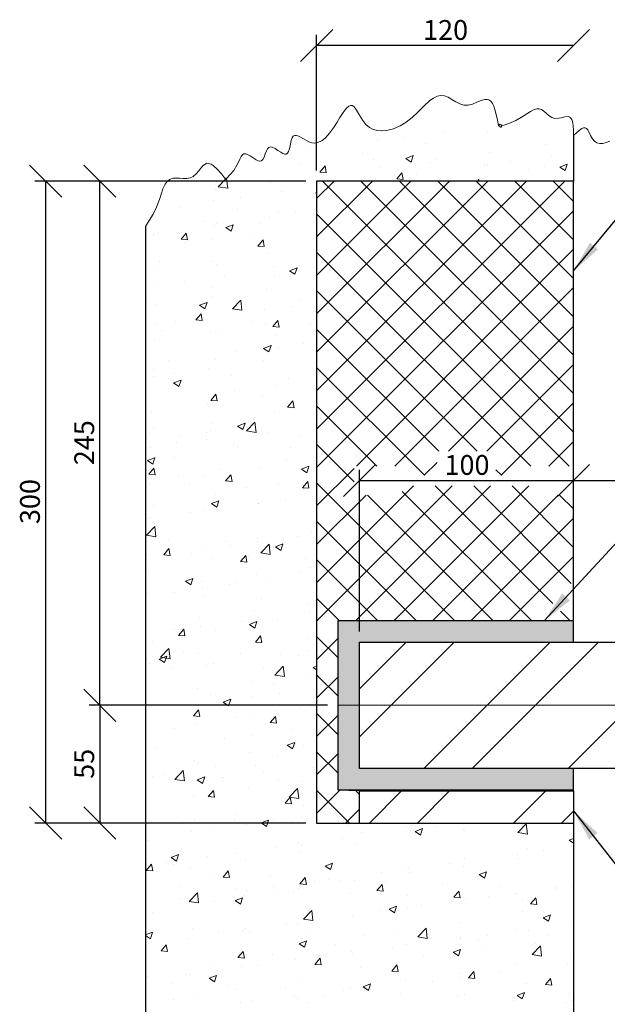
# Model space of a CAD drawing. Units: millimetres. Extents: x -251 to 15099, y -325 to 10750.
# Drawn here: x 6329 to 9074, y 3949 to 8551 of the extents above; entities that cross this region are included whole.
import ezdxf

# ---------------------------------------------------------------- set-up
doc = ezdxf.new("R2010")
doc.units = ezdxf.units.MM
doc.header["$LTSCALE"] = 50
doc.linetypes.add('CENTERX2', pattern=[20.32, 12.7, -2.54, 2.54, -2.54])
doc.layers.add('DIM', color=1, linetype='Continuous')
doc.layers.add('TEXT', color=1, linetype='Continuous')
doc.styles.add('SLDTEXTSTYLE0', font='TXT', dxfattribs={"width": 0.605})
doc.dimstyles.new('SLDDIMSTYLE0', dxfattribs={"dimtxt": 0.18, "dimasz": 150, "dimexe": 0, "dimexo": 0.0625, "dimgap": 0, "dimtad": 0, "dimtih": 1, "dimtoh": 1, "dimdec": 0, "dimrnd": 1e-09, "dimzin": 0, "dimdsep": 46, "dimtxsty": 'Standard', "dimsah": 1, "dimcen": 0.09, "dimadec": 0, "dimazin": 0, "dimtfac": 150, "dimtdec": 0, "dimtofl": 0, "dimtmove": 0, "dimatfit": 3, "dimfxl": 1, "dimfrac": 2, "dimtolj": 1, "dimtzin": 0, "dimarcsym": 0})
doc.dimstyles.new('SLDDIMSTYLE1', dxfattribs={"dimtxt": 89.891154, "dimasz": 150, "dimexe": 0, "dimexo": 0.0625, "dimgap": 22.472788, "dimtad": 1, "dimdec": 0, "dimlfac": 0.1, "dimrnd": 1e-09, "dimzin": 12, "dimdsep": 46, "dimtxsty": 'SLDTEXTSTYLE0', "dimblk1": 'OBLIQUE', "dimblk2": 'OBLIQUE', "dimsah": 1, "dimcen": 0.09, "dimadec": 0, "dimazin": 3, "dimtfac": 1, "dimtdec": 0, "dimtofl": 0, "dimtmove": 0, "dimatfit": 3, "dimldrblk": 'OBLIQUE', "dimfxl": 1, "dimfrac": 2, "dimtolj": 1, "dimtzin": 12, "dimarcsym": 0})

# ---------------------------------------------------------------- blocks, each defined once
blk = doc.blocks.new('SW_HATCH_2')
at = {"color": 0, "linetype": 'Continuous', "lineweight": 18}
for p, q in [((649, 2632), (661.7, 2623.4)), ((661.8, 2623.4), (664.3, 2631)), ((102.9, 2603.8), (102.9, 2603.8)), ((208.2, 2578.1), (208.2, 2578.1)), ((397.8, 2603), (397.8, 2603)), ((599.5, 2600.2), (599.5, 2600.2)), ((82.9, 2561.6), (82.9, 2561.6)), ((307.6, 2550.1), (307.6, 2550.1)), ((866.7, 2542), (866.7, 2542)), ((-233.2, 2520), (-233.2, 2520)), ((15.7, 2500), (15.7, 2500)), ((216.3, 2478.7), (251.3, 2492.2)), ((241.2, 2462), (251.3, 2492.2)), ((606.7, 2504.5), (606.7, 2504.5)), ((897.1, 2488.7), (897.1, 2488.7)), ((-276.3, 2449.9), (-276.3, 2449.9)), ((-202.8, 2484.3), (-202.8, 2484.3)), ((-184.9, 2414.7), (-160.8, 2443.5)), ((-155, 2412.1), (-160.8, 2443.5)), ((64.4, 2473), (64.4, 2473)), ((216.3, 2478.7), (241.2, 2461.9)), ((331.6, 2461.8), (331.6, 2461.8)), ((353.9, 2472.4), (353.9, 2472.4)), ((582.2, 2447.2), (582.2, 2447.2)), ((598.8, 2450.5), (598.8, 2450.5)), ((707.5, 2463.7), (707.5, 2463.7)), ((866, 2439.2), (866, 2439.2)), ((935.6, 2438.7), (970.7, 2452.1)), ((960.6, 2421.9), (970.7, 2452.1)), ((-568.2, 2399.8), (-568.2, 2399.8)), ((-184.9, 2414.7), (-155, 2412.1)), ((-163.1, 2399.7), (-163.1, 2399.7)), ((96.9, 2437.2), (96.9, 2437.2)), ((174.1, 2383.3), (198.3, 2412.1)), ((204.1, 2380.7), (198.3, 2412.1)), ((266.1, 2405.6), (266.1, 2405.6)), ((790.7, 2425.1), (790.7, 2425.1)), ((935.6, 2438.7), (960.5, 2421.9)), ((-660.3, 2346.4), (-625.4, 2382.7)), ((-615.7, 2339.5), (-621, 2384.8)), ((-416, 2367.6), (-416, 2367.6)), ((76.5, 2380.7), (76.5, 2380.7)), ((174.1, 2383.3), (204, 2380.7)), ((498.8, 2375), (498.8, 2375)), ((550.8, 2372.9), (557.3, 2380.6)), ((558.7, 2372.9), (557.3, 2380.7)), ((860.6, 2375.4), (860.6, 2375.4)), ((-673, 2332.4), (-673, 2332.4)), ((-660.3, 2346.4), (-615.7, 2339.5)), ((-364.9, 2322.5), (-364.9, 2322.5)), ((-204.3, 2317.3), (-200, 2319)), ((-204.3, 2317.3), (-200, 2314.4)), ((-679.8, 2281.1), (-679.8, 2281.1)), ((-554.5, 2297.6), (-554.5, 2297.6)), ((-834.7, 2251.1), (-834.7, 2251.1)), ((-567.5, 2239.8), (-567.5, 2239.8)), ((-377, 2224.6), (-377, 2224.6)), ((-300.3, 2228.5), (-300.3, 2228.5)), ((-729.2, 2183.9), (-729.2, 2183.9)), ((-679.1, 2165.7), (-679.1, 2165.7)), ((-668.9, 2174.5), (-668.9, 2174.5)), ((-624.9, 2155.8), (-589.9, 2169.3)), ((-600, 2139.1), (-589.8, 2169.3)), ((-462, 2172.6), (-462, 2172.6)), ((-422.1, 2201), (-422.1, 2201)), ((-960.9, 2124.4), (-960.9, 2124.4)), ((-939.1, 2128.2), (-939.1, 2128.2)), ((-833.5, 2101), (-809.4, 2129.8)), ((-803.6, 2098.4), (-809.4, 2129.8)), ((-624.9, 2155.8), (-600, 2139.1)), ((-496.6, 2125.1), (-496.6, 2125.1)), ((-833.5, 2101), (-803.6, 2098.4)), ((-811.5, 2083.7), (-811.5, 2083.7)), ((-686.2, 2100.2), (-686.2, 2100.2)), ((-474.5, 2069.6), (-450.4, 2098.4)), ((-444.6, 2067), (-450.3, 2098.4)), ((-474.5, 2069.6), (-444.6, 2067)), ((-428.1, 2034.4), (-428.1, 2034.4)), ((-934.3, 1996.7), (-934.3, 1996.7)), ((-685.2, 1999.1), (-685.2, 1999.1)), ((-667.1, 1985.4), (-667.1, 1985.4)), ((-945.1, 1961.6), (-945.1, 1961.6)), ((-399.9, 1974.1), (-399.9, 1974.1)), ((-326.1, 1954.3), (-291.1, 1967.8)), ((-326.1, 1954.3), (-301.2, 1937.5)), ((-312.2, 1969.3), (-312.2, 1969.3)), ((-301.2, 1937.5), (-291.1, 1967.8)), ((-817.9, 1902.7), (-817.9, 1902.7)), ((-628.3, 1927.7), (-628.3, 1927.7)), ((-397.7, 1926), (-397.7, 1926)), ((-943.2, 1886.2), (-943.2, 1886.2)), ((-689.6, 1875.9), (-689.6, 1875.9)), ((-434.2, 1867.7), (-434.2, 1867.7)), ((-981.5, 1825.7), (-981.5, 1825.7)), ((-951.2, 1794.9), (-951.2, 1794.9)), ((-746.7, 1792.9), (-711.7, 1806.3)), ((-721.8, 1776.1), (-711.6, 1806.3)), ((-691.2, 1832.5), (-691.2, 1832.5)), ((-593.9, 1775.9), (-554.9, 1816.6)), ((-549.4, 1769), (-554.9, 1816.6)), ((-277.7, 1816.1), (-277.7, 1816.1)), ((-764.1, 1724.5), (-739.9, 1753.2)), ((-746.7, 1792.9), (-721.8, 1776.1)), ((-734.1, 1721.9), (-739.9, 1753.3)), ((-593.9, 1775.9), (-549.4, 1769)), ((-569.7, 1765.9), (-569.7, 1765.9)), ((-443.8, 1771.9), (-443.8, 1771.9)), ((-318.5, 1788.4), (-318.5, 1788.4)), ((-949.6, 1705.3), (-949.6, 1705.3)), ((-861.6, 1715.8), (-861.6, 1715.8)), ((-764.6, 1729.6), (-764.6, 1729.6)), ((-764.1, 1724.5), (-734.2, 1721.9)), ((-760, 1730.3), (-760, 1730.3)), ((-497.4, 1718.3), (-497.4, 1718.3)), ((-405, 1693.1), (-380.9, 1721.8)), ((-375.1, 1690.5), (-380.9, 1721.9)), ((-230.1, 1707), (-230.1, 1707)), ((-926.2, 1673.7), (-926.2, 1673.7)), ((-697.3, 1665.8), (-697.3, 1665.8)), ((-659, 1662.4), (-659, 1662.4)), ((-440.3, 1701.1), (-440.3, 1701.1)), ((-405, 1693.1), (-375.1, 1690.5)), ((-957.3, 1628.3), (-957.3, 1628.3)), ((-391.8, 1651.1), (-391.8, 1651.1)), ((-260.6, 1615.9), (-260.6, 1615.9)), ((-575.5, 1574.4), (-575.5, 1574.4)), ((-450.2, 1590.9), (-450.2, 1590.9)), ((-447.9, 1591.3), (-412.9, 1604.8)), ((-447.9, 1591.3), (-423, 1574.5)), ((-423, 1574.5), (-412.9, 1604.8)), ((-378.5, 1590.8), (-378.5, 1590.8)), ((-891.7, 1532.8), (-891.7, 1532.8)), ((-670.4, 1540.7), (-670.4, 1540.7)), ((-446.4, 1534.4), (-446.4, 1534.4)), ((-962.3, 1490.6), (-962.3, 1490.6)), ((-864.2, 1475.2), (-864.2, 1475.2)), ((-703.4, 1499.2), (-703.4, 1499.2)), ((-963.4, 1461.7), (-963.4, 1461.7)), ((-868.5, 1429.9), (-833.5, 1443.3)), ((-868.5, 1429.9), (-843.6, 1413.1)), ((-843.6, 1413.1), (-833.4, 1443.3)), ((-596.9, 1463.9), (-596.9, 1463.9)), ((-329.7, 1452.6), (-329.7, 1452.6)), ((-581.9, 1393.5), (-581.9, 1393.5)), ((-392.3, 1418.5), (-392.3, 1418.5)), ((-707.2, 1377), (-707.2, 1377)), ((-694.6, 1348), (-670.5, 1376.7)), ((-694.6, 1348), (-664.7, 1345.4)), ((-664.7, 1345.4), (-670.5, 1376.7)), ((-452.5, 1367.8), (-452.5, 1367.8)), ((-335.6, 1316.6), (-311.5, 1345.3)), ((-305.7, 1314), (-311.4, 1345.3)), ((-969.5, 1295), (-969.5, 1295)), ((-709.5, 1332.6), (-709.5, 1332.6)), ((-399.1, 1292.1), (-399.1, 1292.1)), ((-335.6, 1316.6), (-305.7, 1313.9)), ((-527.5, 1205.5), (-488.5, 1246.1)), ((-483, 1198.6), (-488.5, 1246.1)), ((-207.9, 1262.7), (-207.9, 1262.7)), ((-961.6, 1219.4), (-961.6, 1219.4)), ((-694.4, 1208.1), (-694.4, 1208.1)), ((-691.1, 1242), (-691.1, 1242)), ((-569.7, 1228.3), (-534.7, 1241.8)), ((-569.7, 1228.3), (-544.8, 1211.5)), ((-544.8, 1211.6), (-534.7, 1241.8)), ((-527.5, 1205.5), (-483, 1198.6)), ((-524, 1221), (-524, 1221)), ((-458.6, 1201.2), (-458.6, 1201.2)), ((-427.2, 1196.8), (-427.2, 1196.8)), ((-205.7, 1233.2), (-205.7, 1233.2)), ((-983, 1191.9), (-983, 1191.9)), ((-856.1, 1152.1), (-856.1, 1152.1)), ((-838.9, 1179.6), (-838.9, 1179.6)), ((-715.6, 1165.9), (-715.6, 1165.9)), ((-713.6, 1196.1), (-713.6, 1196.1)), ((-279.2, 1182.2), (-279.2, 1182.2)), ((-975.6, 1128.4), (-975.6, 1128.4)), ((-588.9, 1140.8), (-588.9, 1140.8)), ((-571.1, 1132.1), (-571.1, 1132.1)), ((-321.7, 1129.6), (-321.7, 1129.6)), ((-990.3, 1066.9), (-955.3, 1080.3)), ((-990.3, 1066.9), (-965.4, 1050.1)), ((-965.4, 1050.1), (-955.2, 1080.4)), ((-863.1, 1082), (-863.1, 1082)), ((-339.5, 1065.2), (-339.5, 1065.2)), ((-214.2, 1081.7), (-214.2, 1081.7)), ((-211.8, 1066.6), (-211.8, 1066.6)), ((-984.2, 1002.9), (-960.1, 1031.6)), ((-954.3, 1000.3), (-960.1, 1031.6)), ((-655.7, 1023.6), (-655.7, 1023.6)), ((-464.7, 1034.5), (-464.7, 1034.5)), ((-270.9, 1026.8), (-235.9, 1040.3)), ((-270.9, 1026.8), (-246, 1010)), ((-246, 1010), (-235.9, 1040.3)), ((-984.2, 1002.9), (-954.3, 1000.2)), ((-970.6, 982.2), (-970.6, 982.2)), ((-845.3, 998.7), (-845.3, 998.7)), ((-721.7, 999.3), (-721.7, 999.3)), ((-625.2, 971.4), (-601, 1000.2)), ((-625.2, 971.4), (-595.2, 968.8)), ((-595.2, 968.8), (-601, 1000.2)), ((-266.1, 940), (-242, 968.8)), ((-236.2, 937.4), (-242, 968.8)), ((-981.7, 961.8), (-981.7, 961.8)), ((-794, 953.6), (-794, 953.6)), ((-526.8, 942.4), (-526.8, 942.4)), ((-380, 956.9), (-380, 956.9)), ((-266.1, 940), (-236.2, 937.4)), ((-259.6, 931.1), (-259.6, 931.1)), ((-691.5, 865.4), (-656.5, 878.8)), ((-671.9, 906.8), (-671.9, 906.8)), ((-666.6, 848.6), (-656.4, 878.8)), ((-345.9, 884.3), (-345.9, 884.3)), ((-217.9, 899.9), (-217.9, 899.9)), ((-963.8, 856.7), (-963.8, 856.7)), ((-727.8, 832.7), (-727.8, 832.7)), ((-691.5, 865.4), (-666.6, 848.6)), ((-471.2, 867.8), (-471.2, 867.8)), ((-470.8, 867.9), (-470.8, 867.9)), ((-987.7, 795.1), (-987.7, 795.1)), ((-976.9, 801.2), (-976.9, 801.2)), ((-787.4, 826.2), (-787.4, 826.2)), ((-995.4, 717.8), (-956.4, 758.5)), ((-950.9, 711), (-956.4, 758.5)), ((-995.4, 717.8), (-950.9, 710.9)), ((-891.5, 697.9), (-891.5, 697.9)), ((-476.8, 701.3), (-476.8, 701.3)), ((-288, 711.8), (-288, 711.8)), ((-224, 733.3), (-224, 733.3)), ((-914.7, 626.3), (-890.6, 655.1)), ((-884.8, 623.7), (-890.6, 655.1)), ((-733.8, 666), (-733.8, 666)), ((-624.3, 686.6), (-624.3, 686.6)), ((-602.9, 670.4), (-602.9, 670.4)), ((-477.6, 686.9), (-477.6, 686.9)), ((-461.2, 635), (-422.2, 675.6)), ((-416.6, 628.1), (-422.2, 675.6)), ((-400.6, 658.2), (-400.6, 658.2)), ((-392.7, 663.8), (-357.7, 677.3)), ((-392.7, 663.8), (-367.8, 647)), ((-367.8, 647), (-357.7, 677.3)), ((-357.1, 675.3), (-357.1, 675.3)), ((-993.8, 628.5), (-993.8, 628.5)), ((-919, 628.8), (-919, 628.8)), ((-914.7, 626.3), (-884.8, 623.7)), ((-785.9, 630.6), (-785.9, 630.6)), ((-692.5, 608.1), (-692.5, 608.1)), ((-555.7, 594.9), (-531.6, 623.7)), ((-525.8, 592.3), (-531.6, 623.7)), ((-518.7, 619.3), (-518.7, 619.3)), ((-461.2, 635), (-416.6, 628.1)), ((-251.5, 608), (-251.5, 608)), ((-984.5, 558), (-984.5, 558)), ((-555.7, 594.9), (-525.8, 592.3)), ((-230.1, 566.7), (-230.1, 566.7)), ((-813.3, 502.4), (-778.3, 515.8)), ((-788.4, 485.6), (-778.2, 515.8)), ((-482.9, 534.6), (-482.9, 534.6)), ((-419.7, 514.4), (-419.7, 514.4)), ((-280.7, 548.3), (-280.7, 548.3)), ((-999.9, 461.9), (-999.9, 461.9)), ((-813.3, 502.4), (-788.4, 485.6)), ((-739.9, 499.4), (-739.9, 499.4)), ((-734.6, 472.9), (-734.6, 472.9)), ((-609.3, 489.4), (-609.3, 489.4)), ((-572.6, 498.2), (-572.6, 498.2)), ((-991.1, 443.4), (-991.1, 443.4)), ((-864.5, 448.1), (-864.5, 448.1)), ((-723.9, 432.1), (-723.9, 432.1)), ((-456.7, 420.8), (-456.7, 420.8)), ((-236.2, 400), (-236.2, 400)), ((-746, 332.8), (-746, 332.8)), ((-489, 368), (-489, 368)), ((-381.4, 323), (-381.4, 323)), ((-235.3, 358.6), (-235.3, 358.6)), ((-845.3, 249.8), (-821.2, 278.6)), ((-815.4, 247.2), (-821.1, 278.6)), ((-741, 292), (-741, 292)), ((-551.4, 317), (-551.4, 317)), ((-514.5, 300.8), (-479.5, 314.3)), ((-514.5, 300.8), (-489.6, 284)), ((-489.6, 284.1), (-479.5, 314.3)), ((-866.3, 275.5), (-866.3, 275.5)), ((-845.3, 249.8), (-815.4, 247.2)), ((-673.4, 272.9), (-673.4, 272.9)), ((-486.3, 218.4), (-462.1, 247.2)), ((-456.3, 215.8), (-462.1, 247.2)), ((-242.3, 233.4), (-242.3, 233.4)), ((-965.3, 222.8), (-965.3, 222.8)), ((-929, 147.4), (-890, 188)), ((-884.5, 140.5), (-890, 188)), ((-495.1, 201.4), (-495.1, 201.4)), ((-486.3, 218.4), (-456.3, 215.8)), ((0, 0), (218.1, 218.1)), ((0, -224.5), (442.6, 218.1)), ((301.3, -372.2), (891.6, 218.1)), ((525.8, -372.2), (1116.1, 218.1)), ((974.8, -372.2), (1565.1, 218.1)), ((-935.1, 139.4), (-900.1, 152.8)), ((-935.1, 139.4), (-910.2, 122.6)), ((-929, 147.4), (-884.5, 140.5)), ((-910.2, 122.6), (-900, 152.9)), ((-821.3, 176.3), (-821.3, 176.3)), ((-752.1, 166.1), (-752.1, 166.1)), ((-554.1, 165), (-554.1, 165)), ((-366.9, 161.2), (-366.9, 161.2)), ((-286.9, 153.8), (-286.9, 153.8)), ((-241.6, 177.7), (-241.6, 177.7)), ((-983, 120.4), (-983, 120.4)), ((-872.7, 94.6), (-872.7, 94.6)), ((-715.8, 109.1), (-715.8, 109.1)), ((-683.1, 119.5), (-683.1, 119.5)), ((-448.6, 97.8), (-448.6, 97.8)), ((-394.8, 64.5), (-355.8, 105.2)), ((-350.3, 57.6), (-355.8, 105.2)), ((-215.7, 99.3), (-200, 105.3)), ((-215.7, 99.3), (-200, 88.7)), ((-998, 78.1), (-998, 78.1)), ((-394.8, 64.5), (-350.3, 57.6)), ((-248.3, 66.8), (-248.3, 66.8)), ((-501.2, 34.7), (-501.2, 34.7)), ((-402.1, 24.4), (-402.1, 24.4)), ((-758.2, -0.5), (-758.2, -0.5)), ((-694, -25.7), (-694, -25.7)), ((-498.6, -36.3), (-498.6, -36.3)), ((-373.3, -19.8), (-373.3, -19.8)), ((-985.9, -75.8), (-985.9, -75.8)), ((-920.9, -78.1), (-920.9, -78.1)), ((-814.8, -77.9), (-814.8, -77.9)), ((-653.7, -89.4), (-653.7, -89.4)), ((-636.3, -62.2), (-601.3, -48.7)), ((-636.3, -62.2), (-611.4, -79)), ((-611.4, -78.9), (-601.2, -48.7)), ((-282.2, -85.5), (-282.2, -85.5)), ((-775.8, -126.7), (-751.7, -98)), ((-775.8, -126.7), (-745.9, -129.3)), ((-745.9, -129.3), (-751.7, -97.9)), ((-574.1, -135.6), (-574.1, -135.6)), ((-507.3, -131.9), (-507.3, -131.9)), ((-416.8, -158.1), (-392.7, -129.4)), ((-386.9, -160.7), (-392.7, -129.3)), ((-386.5, -100.7), (-386.5, -100.7)), ((-254.4, -99.9), (-254.4, -99.9)), ((-764.3, -167.2), (-764.3, -167.2)), ((-416.8, -158.1), (-386.9, -160.7)), ((-866, -185.8), (-866, -185.8)), ((-505, -217.2), (-505, -217.2)), ((-315.4, -192.2), (-315.4, -192.2)), ((-946.4, -275.3), (-946.4, -275.3)), ((-630.3, -233.7), (-630.3, -233.7)), ((-337.5, -263.7), (-302.5, -250.2)), ((-337.5, -263.7), (-312.6, -280.5)), ((-312.6, -280.5), (-302.5, -250.2)), ((-260.5, -266.5), (-260.5, -266.5)), ((-513.4, -298.5), (-513.4, -298.5)), ((-382.9, -310.8), (-382.9, -310.8)), ((-770.4, -333.8), (-770.4, -333.8)), ((-751.2, -345.2), (-751.2, -345.2)), ((-674.8, -360.9), (-674.8, -360.9)), ((-484, -356.5), (-484, -356.5)), ((-216.8, -367.8), (-216.8, -367.8)), ((-966.8, -411), (-966.8, -411)), ((-912.9, -401.1), (-912.9, -401.1)), ((-862.7, -423.1), (-823.7, -382.4)), ((-818.1, -430), (-823.7, -382.4)), ((-758.1, -425.1), (-723.1, -411.7)), ((-733.2, -441.9), (-723, -411.7)), ((-645.7, -412.4), (-645.7, -412.4)), ((-447.1, -389.7), (-447.1, -389.7)), ((-862.7, -423.1), (-818.1, -430)), ((-762, -431.1), (-762, -431.1)), ((-758.1, -425.1), (-733.2, -441.9)), ((-636.7, -414.6), (-636.7, -414.6)), ((-378.4, -423.7), (-378.4, -423.7)), ((-266.6, -433.1), (-266.6, -433.1)), ((-776.5, -500.4), (-776.5, -500.4)), ((-706.4, -503.2), (-682.3, -474.5)), ((-706.4, -503.2), (-676.5, -505.8)), ((-676.5, -505.8), (-682.2, -474.5)), ((-519.4, -465.2), (-519.4, -465.2)), ((-347.3, -534.6), (-323.2, -505.9)), ((-328.4, -505.9), (-289.4, -465.3)), ((-328.4, -505.9), (-283.9, -512.8)), ((-317.4, -537.2), (-323.2, -505.9)), ((-283.9, -512.8), (-289.4, -465.3)), ((46.4, -627.1), (196.4, -477.1)), ((271, -627.1), (421, -477.1)), ((720, -627.1), (870, -477.1)), ((-347.3, -534.6), (-317.4, -537.3)), ((-262.7, -545.5), (-262.7, -545.5)), ((-578.8, -587.1), (-578.8, -587.1)), ((944.5, -627.1), (1000, -571.5)), ((-893.7, -628.6), (-893.7, -628.6)), ((-850.8, -599.6), (-850.8, -599.6)), ((-768.4, -612.1), (-768.4, -612.1)), ((-583.6, -610.9), (-583.6, -610.9)), ((-525.5, -631.8), (-525.5, -631.8)), ((-459.3, -626.7), (-424.3, -613.2)), ((-459.3, -626.7), (-434.4, -643.5)), ((-434.4, -643.5), (-424.3, -613.2)), ((-403.6, -609.5), (-403.6, -609.5)), ((-316.4, -622.2), (-316.4, -622.2)), ((-272.7, -599.8), (-272.7, -599.8)), ((-49.1, -633.5), (-49.1, -633.5)), ((362, -643.3), (362, -643.3)), ((729.8, -628.9), (731.3, -627.1)), ((729.8, -628.9), (759.7, -631.5)), ((740, -671.6), (779, -631)), ((759.7, -631.5), (758.9, -627.1)), ((784.6, -678.5), (779, -631)), ((-782.5, -667.1), (-782.5, -667.1)), ((-695.5, -659.6), (-695.5, -659.6)), ((8.3, -669.3), (8.3, -669.3)), ((218.1, -644.8), (218.1, -644.8)), ((236.7, -659.8), (236.7, -659.8)), ((260.1, -666.8), (295.1, -653.3)), ((260.1, -666.8), (285, -683.6)), ((285, -683.5), (295.1, -653.3)), ((485.3, -656.1), (485.3, -656.1)), ((491.1, -661.6), (491.1, -661.6)), ((740, -671.6), (784.5, -678.5)), ((752.5, -667.4), (752.5, -667.4)), ((-987.4, -709.7), (-987.4, -709.7)), ((-283.6, -719.4), (-283.6, -719.4)), ((-269, -726.4), (-269, -726.4)), ((-79.4, -701.5), (-79.4, -701.5)), ((-18.8, -728.9), (-18.8, -728.9)), ((238.2, -693.6), (238.2, -693.6)), ((979.4, -706.9), (1000, -699)), ((979.4, -706.9), (1000, -720.7)), ((-879.9, -788.1), (-844.8, -774.7)), ((-855, -804.9), (-844.8, -774.7)), ((-575.6, -769.5), (-575.6, -769.5)), ((-394.3, -742.9), (-394.3, -742.9)), ((-278.8, -766.4), (-278.8, -766.4)), ((736, -774.2), (736, -774.2)), ((783.3, -744.2), (783.3, -744.2)), ((861.3, -757.7), (861.3, -757.7)), ((-996, -848.3), (-971.8, -819.6)), ((-966, -850.9), (-971.8, -819.6)), ((-900.1, -809.5), (-900.1, -809.5)), ((-879.9, -788.1), (-855, -804.9)), ((-867.5, -819.6), (-867.5, -819.6)), ((-710.5, -784.5), (-710.5, -784.5)), ((-531.6, -798.5), (-531.6, -798.5)), ((-160.5, -828.2), (-125.5, -814.8)), ((-160.5, -828.2), (-135.6, -845)), ((-135.6, -845), (-125.5, -814.7)), ((419.9, -815.8), (419.9, -815.8)), ((485, -828.2), (485, -828.2)), ((491.4, -794.4), (491.4, -794.4)), ((745, -790.7), (745, -790.7)), ((-996, -848.3), (-966, -851)), ((-948.3, -855.4), (-948.3, -855.4)), ((-788.6, -833.7), (-788.6, -833.7)), ((-681, -866.7), (-681, -866.7)), ((-636.9, -879.8), (-612.8, -851)), ((-607, -882.4), (-612.8, -851)), ((105, -857.3), (105, -857.3)), ((199.5, -844.5), (199.5, -844.5)), ((230.3, -840.8), (230.3, -840.8)), ((232.1, -860.3), (232.1, -860.3)), ((558.9, -868.3), (593.9, -854.9)), ((558.9, -868.3), (583.8, -885.1)), ((583.8, -885.1), (593.9, -854.8)), ((-636.9, -879.8), (-607, -882.4)), ((-413.8, -878), (-413.8, -878)), ((-277.9, -911.2), (-253.8, -882.4)), ((-277.9, -911.2), (-248, -913.8)), ((-248, -913.8), (-253.8, -882.4)), ((-211.1, -898.9), (-211.1, -898.9)), ((-146.6, -889.3), (-146.6, -889.3)), ((-92.5, -894.6), (-92.5, -894.6)), ((-24.9, -895.5), (-24.9, -895.5)), ((81.1, -942.6), (105.3, -913.8)), ((111.1, -945.2), (105.3, -913.8)), ((120.6, -900.6), (120.6, -900.6)), ((387.8, -911.9), (387.8, -911.9)), ((-842.7, -922.6), (-842.7, -922.6)), ((-796.3, -993.5), (-757.3, -952.9)), ((-751.8, -1000.4), (-757.3, -952.9)), ((-575.5, -933.9), (-575.5, -933.9)), ((-537.7, -965.1), (-537.7, -965.1)), ((-526, -940.3), (-526, -940.3)), ((-400.7, -923.8), (-400.7, -923.8)), ((-384.4, -944.7), (-384.4, -944.7)), ((-308.3, -945.2), (-308.3, -945.2)), ((-284.9, -933), (-284.9, -933)), ((-41.1, -956.5), (-41.1, -956.5)), ((81.1, -942.6), (111.1, -945.2)), ((440.2, -974), (464.3, -945.2)), ((470.1, -976.6), (464.3, -945.2)), ((655, -923.2), (655, -923.2)), ((729.7, -955.1), (729.7, -955.1)), ((738.9, -957.3), (738.9, -957.3)), ((919.2, -930.2), (919.2, -930.2)), ((922.2, -934.4), (922.2, -934.4)), ((995.9, -922.1), (995.9, -922.1)), ((-842.2, -982), (-842.2, -982)), ((-796.3, -993.5), (-751.8, -1000.5)), ((-794.7, -1000.3), (-794.7, -1000.3)), ((-676.3, -994.8), (-676.3, -994.8)), ((-581.1, -989.7), (-546.1, -976.2)), ((-581.1, -989.7), (-556.2, -1006.5)), ((-556.2, -1006.4), (-546, -976.2)), ((226.1, -967.8), (226.1, -967.8)), ((440.2, -974), (470.1, -976.6)), ((478.9, -994.9), (478.9, -994.9)), ((493.3, -979.1), (493.3, -979.1)), ((604.3, -971.6), (604.3, -971.6)), ((760.6, -990.4), (760.6, -990.4)), ((799.2, -1005.4), (823.3, -976.6)), ((799.2, -1005.4), (829.1, -1008)), ((829.1, -1008), (823.4, -976.6)), ((-968.2, -1044.9), (-968.2, -1044.9)), ((-262.1, -1076.4), (-223.1, -1035.8)), ((-217.5, -1083.3), (-223.1, -1035.8)), ((-26.7, -1054.7), (-26.7, -1054.7)), ((98.6, -1038.2), (98.6, -1038.2)), ((138.3, -1029.8), (173.3, -1016.3)), ((138.3, -1029.8), (163.2, -1046.6)), ((163.2, -1046.5), (173.3, -1016.3)), ((226, -1026.9), (226, -1026.9)), ((288.2, -1013.2), (288.2, -1013.2)), ((762.6, -1042.9), (762.6, -1042.9)), ((857.7, -1069.8), (892.7, -1056.4)), ((882.6, -1086.6), (892.7, -1056.4)), ((-342.8, -1096.3), (-342.8, -1096.3)), ((-291, -1099.7), (-291, -1099.7)), ((-262.1, -1076.4), (-217.5, -1083.3)), ((-31, -1062.1), (-31, -1062.1)), ((470.7, -1093), (470.7, -1093)), ((857.7, -1069.8), (882.5, -1086.6)), ((989.8, -1088.7), (989.8, -1088.7)), ((-1000, -1150.5), (-966.6, -1137.7)), ((-976.8, -1167.9), (-966.6, -1137.6)), ((-780.6, -1121.1), (-780.6, -1121.1)), ((-657.7, -1137.8), (-657.7, -1137.8)), ((-543.8, -1131.7), (-543.8, -1131.7)), ((-532.4, -1121.3), (-532.4, -1121.3)), ((-513.4, -1132.4), (-513.4, -1132.4)), ((-246.2, -1143.7), (-246.2, -1143.7)), ((178.8, -1143.1), (178.8, -1143.1)), ((272.2, -1159.3), (311.1, -1118.6)), ((316.7, -1166.1), (311.2, -1118.6)), ((732.8, -1124), (732.8, -1124)), ((787.6, -1127.6), (787.6, -1127.6)), ((-1000, -1152.3), (-976.8, -1167.9)), ((-973.8, -1179.4), (-973.8, -1179.4)), ((-926.5, -1224.9), (-902.4, -1196.1)), ((-896.6, -1227.5), (-902.4, -1196.1)), ((-800.8, -1167), (-800.8, -1167)), ((-282.3, -1191.2), (-247.3, -1177.7)), ((-282.3, -1191.2), (-257.4, -1208)), ((-257.4, -1208), (-247.3, -1177.7)), ((-113.1, -1193.2), (-113.1, -1193.2)), ((21, -1155), (21, -1155)), ((220, -1193.5), (220, -1193.5)), ((272.2, -1159.3), (316.7, -1166.2)), ((288.2, -1166.3), (288.2, -1166.3)), ((472.7, -1169), (472.7, -1169)), ((472.8, -1161.5), (472.8, -1161.5)), ((555.4, -1177.6), (555.4, -1177.6)), ((598, -1152.5), (598, -1152.5)), ((822.6, -1188.9), (822.6, -1188.9)), ((882.6, -1152.8), (882.6, -1152.8)), ((-926.5, -1224.9), (-896.6, -1227.5)), ((-567.5, -1256.3), (-543.3, -1227.5)), ((-537.5, -1258.9), (-543.3, -1227.5)), ((-37.1, -1228.8), (-37.1, -1228.8)), ((-33.1, -1235.6), (-33.1, -1235.6)), ((156.5, -1210.7), (156.5, -1210.7)), ((437.1, -1231.3), (472.1, -1217.8)), ((437.1, -1231.3), (462, -1248.1)), ((462, -1248.1), (472.1, -1217.8)), ((590.7, -1202.9), (590.7, -1202.9)), ((806.4, -1242.1), (845.4, -1201.5)), ((806.4, -1242.1), (850.9, -1249)), ((850.9, -1249), (845.4, -1201.5)), ((-567.5, -1256.3), (-537.6, -1258.9)), ((-405.1, -1243.4), (-405.1, -1243.4)), ((-297, -1266.3), (-297, -1266.3)), ((-208.4, -1287.7), (-184.3, -1258.9)), ((-208.4, -1287.7), (-178.5, -1290.3)), ((-178.5, -1290.3), (-184.3, -1258.9)), ((-158.4, -1252.1), (-158.4, -1252.1)), ((298.7, -1253), (298.7, -1253)), ((972, -1283.4), (972, -1283.4)), ((983.7, -1255.4), (983.7, -1255.4)), ((-806.9, -1333.6), (-806.9, -1333.6)), ((-697, -1293.5), (-697, -1293.5)), ((-664.1, -1318.7), (-664.1, -1318.7)), ((-549.9, -1298.4), (-549.9, -1298.4)), ((-474.5, -1293.7), (-474.5, -1293.7)), ((6.8, -1303.2), (6.8, -1303.2)), ((150.6, -1319.1), (174.7, -1290.3)), ((150.6, -1319.1), (180.5, -1321.7)), ((180.5, -1321.7), (174.7, -1290.3)), ((466.7, -1328.1), (466.7, -1328.1)), ((509.6, -1350.5), (533.8, -1321.8)), ((539.6, -1353.1), (533.8, -1321.7)), ((655.9, -1325), (655.9, -1325)), ((726.7, -1290.6), (726.7, -1290.6)), ((-988.9, -1343.6), (-988.9, -1343.6)), ((-878.1, -1376.9), (-878.1, -1376.9)), ((-789.4, -1335.2), (-789.4, -1335.2)), ((-702.9, -1352.7), (-667.9, -1339.2)), ((-702.9, -1352.7), (-678, -1369.4)), ((-678, -1369.4), (-667.8, -1339.2)), ((-285.1, -1353.3), (-285.1, -1353.3)), ((16.5, -1392.7), (51.5, -1379.3)), ((41.4, -1409.5), (51.5, -1379.3)), ((213.9, -1360.2), (213.9, -1360.2)), ((341, -1366.5), (341, -1366.5)), ((466.3, -1350), (466.3, -1350)), ((509.6, -1350.5), (539.6, -1353.1)), ((781.8, -1378.1), (781.8, -1378.1)), ((868.7, -1381.9), (892.8, -1353.2)), ((898.6, -1384.5), (892.8, -1353.1)), ((-610.9, -1388.2), (-610.9, -1388.2)), ((-577, -1403.4), (-577, -1403.4)), ((-343.7, -1399.5), (-343.7, -1399.5)), ((-76.5, -1410.8), (-76.5, -1410.8)), ((-43.1, -1395.4), (-43.1, -1395.4)), ((16.5, -1392.7), (41.4, -1409.5)), ((24.8, -1408.1), (24.8, -1408.1)), ((190.7, -1422.1), (190.7, -1422.1)), ((735.9, -1432.8), (770.9, -1419.4)), ((760.8, -1449.6), (770.9, -1419.4)), ((868.7, -1381.9), (898.6, -1384.5)), ((977.6, -1422), (977.6, -1422)), ((-869, -1453.5), (-869, -1453.5)), ((-772.6, -1444.2), (-772.6, -1444.2)), ((-556, -1465), (-556, -1465)), ((-505.4, -1455.5), (-505.4, -1455.5)), ((-303.1, -1432.9), (-303.1, -1432.9)), ((-290, -1449.5), (-290, -1449.5)), ((-238.1, -1466.7), (-238.1, -1466.7)), ((-164.7, -1433.1), (-164.7, -1433.1)), ((458, -1433.4), (458, -1433.4)), ((489.9, -1428.2), (489.9, -1428.2)), ((720.6, -1457.2), (720.6, -1457.2)), ((725.2, -1444.7), (725.2, -1444.7)), ((735.9, -1432.8), (760.8, -1449.6)), ((965.6, -1464.3), (965.6, -1464.3)), ((992.4, -1456), (992.4, -1456))]:
    blk.add_line(p, q, dxfattribs=at)
blk = doc.blocks.new('SW_HATCH_3')
at = {"color": 0, "linetype": 'Continuous', "lineweight": 0}
for p, q in [((0, 0), (-81.5, -81.5)), ((179.6, 0), (-81.5, -261.1)), ((359.2, 0), (-81.5, -440.7)), ((538.8, 0), (-81.5, -620.3)), ((718.4, 0), (-81.5, -799.9)), ((898, 0), (-81.5, -979.5)), ((1077.6, 0), (-81.5, -1159.1)), ((-54.3, 0), (1118.5, -1172.9)), ((125.3, 0), (1118.5, -993.3)), ((304.9, 0), (1118.5, -813.7)), ((484.5, 0), (1118.5, -634.1)), ((664.1, 0), (1118.5, -454.5)), ((843.7, 0), (1118.5, -274.9)), ((1023.3, 0), (1118.5, -95.3)), ((1118.5, -138.7), (-81.5, -1338.7)), ((-81.5, -152.5), (1098.1, -1332)), ((1118.5, -318.3), (104.6, -1332.2)), ((-81.5, -332.1), (918.7, -1332.2)), ((1118.5, -497.9), (284.2, -1332.2)), ((-81.5, -511.7), (668.5, -1261.7)), ((1118.5, -677.5), (534.4, -1261.7)), ((-81.5, -691.3), (488.9, -1261.7)), ((-81.5, -870.9), (422.4, -1374.7)), ((1118.5, -857.1), (714, -1261.7)), ((-81.5, -1050.5), (200.3, -1332.2)), ((1118.5, -1036.7), (780.5, -1374.7)), ((-81.5, -1230.1), (93.5, -1405.1)), ((1118.5, -1216.3), (1002.6, -1332.2)), ((481.4, -1314.7), (421.3, -1374.7)), ((93.5, -1343.3), (-81.5, -1518.3)), ((755.7, -1348.9), (781.6, -1374.7)), ((-81.5, -1409.7), (562.4, -2053.6)), ((550.9, -1424.7), (-81.5, -2057.1)), ((371.3, -1424.7), (-81.5, -1877.5)), ((730.5, -1424.7), (101.6, -2053.6)), ((910.1, -1424.7), (281.2, -2053.6)), ((472.4, -1424.7), (1021.7, -1974)), ((652, -1424.7), (1107.9, -1880.7)), ((831.6, -1424.7), (1118.5, -1711.7)), ((149.2, -1467.2), (-81.5, -1697.9)), ((155.7, -1467.2), (742, -2053.6)), ((318.5, -1450.5), (921.7, -2053.6)), ((1047.2, -1467.2), (460.9, -2053.6)), ((1053.7, -1467.2), (1118.5, -1532.1)), ((-81.5, -1589.3), (382.8, -2053.6)), ((1118.5, -1575.5), (640.5, -2053.6)), ((-81.5, -1768.9), (203.2, -2053.6)), ((1118.5, -1755.1), (820.1, -2053.6)), ((-81.5, -1948.5), (23.6, -2053.6)), ((1057, -2009.4), (1101.3, -2053.6)), ((-81.5, -2128.1), (18.5, -2228.1)), ((18.5, -2136.7), (-81.5, -2236.7)), ((-81.5, -2307.7), (18.5, -2407.7)), ((18.5, -2316.3), (-81.5, -2416.3)), ((-81.5, -2487.4), (18.5, -2587.4)), ((18.5, -2495.9), (-81.5, -2595.9)), ((-81.5, -2667), (18.5, -2767)), ((18.5, -2675.5), (-81.5, -2775.5)), ((-81.5, -2846.6), (72, -3000)), ((27, -2846.7), (-81.5, -2955.1)), ((101, -2849.4), (118.5, -2867)), ((118.5, -2934.7), (53.3, -3000))]:
    blk.add_line(p, q, dxfattribs=at)
blk = doc.blocks.new('_Oblique')
at = {"color": 0, "linetype": 'ByBlock', "lineweight": -2}
blk.add_line((-0.5, -0.5), (0.5, 0.5), dxfattribs=at)
blk = doc.blocks.new('_D')
at = {"layer": 'DIM'}
for p, q in [((7716.1, 7846.5), (7716.1, 8479.9)), ((8916.1, 8429.9), (7716.1, 8429.9))]:
    blk.add_line(p, q, dxfattribs=at)
at = {"layer": 'DIM', "xscale": 150, "yscale": 150, "rotation": 180.0000000000004}
blk.add_blockref('_Oblique', (7716.1, 8429.9, -2228.6), dxfattribs=at)
at = {"layer": 'DIM', "xscale": 150, "yscale": 150}
blk.add_blockref('_Oblique', (8916.1, 8429.9, -2228.6), dxfattribs=at)
at = {"layer": 'DIM', "insert": (8213.2, 8549.2), "char_height": 92.6, "attachment_point": 1, "style": 'SLDTEXTSTYLE0'}
blk.add_mtext('120', dxfattribs=at)
blk = doc.blocks.new('_D_1')
at = {"layer": 'DIM'}
for p, q in [((7666.1, 7796.5), (6399.9, 7796.5)), ((6449.9, 7796.5), (6449.9, 4796.5)), ((7666.1, 4796.5), (6399.9, 4796.5))]:
    blk.add_line(p, q, dxfattribs=at)
at = {"layer": 'DIM', "xscale": 150, "yscale": 150}
for p, rotation in [((6449.9, 7796.5, -2228.6), 90.0000000000004), ((6449.9, 4796.5, -2228.6), 270.0000000000004)]:
    blk.add_blockref('_Oblique', p, dxfattribs=dict(at, rotation=rotation))
at = {"layer": 'DIM', "insert": (6330.5, 6193.6), "char_height": 92.6, "attachment_point": 1, "rotation": 90, "style": 'SLDTEXTSTYLE0'}
blk.add_mtext('300', dxfattribs=at)
blk = doc.blocks.new('_D_2')
at = {"layer": 'DIM'}
for p, q in [((9116.1, 6397), (9287.3, 6762.2)), ((9287.3, 6762.2), (9843, 6762.2)), ((9316.1, 5946.5), (9316.1, 6447)), ((8916.1, 6397), (9316.1, 6397))]:
    blk.add_line(p, q, dxfattribs=at)
at = {"layer": 'DIM', "xscale": 150, "yscale": 150, "rotation": 180.0000000000004}
blk.add_blockref('_Oblique', (8916.1, 6397, -2228.6), dxfattribs=at)
at = {"layer": 'DIM', "xscale": 150, "yscale": 150}
blk.add_blockref('_Oblique', (9316.1, 6397, -2228.6), dxfattribs=at)
at = {"layer": 'DIM', "insert": (9287.3, 6881.6), "char_height": 92.6, "attachment_point": 1, "style": 'SLDTEXTSTYLE0'}
blk.add_mtext('20-40 mm', dxfattribs=at)
blk = doc.blocks.new('_D_3')
at = {"layer": 'DIM'}
for p, q in [((7916.1, 5691.7), (7916.1, 6446.8)), ((7916.1, 6396.8), (8916.1, 6396.8))]:
    blk.add_line(p, q, dxfattribs=at)
at = {"layer": 'DIM', "xscale": 150, "yscale": 150, "rotation": 180.0000000000004}
blk.add_blockref('_Oblique', (7916.1, 6396.8, -2228.6), dxfattribs=at)
at = {"layer": 'DIM', "xscale": 150, "yscale": 150}
blk.add_blockref('_Oblique', (8916.1, 6396.8, -2228.6), dxfattribs=at)
at = {"layer": 'DIM', "insert": (8313.2, 6516.2), "char_height": 92.6, "attachment_point": 1, "style": 'SLDTEXTSTYLE0'}
blk.add_mtext('100', dxfattribs=at)
blk = doc.blocks.new('_D_4')
at = {"layer": 'DIM'}
for p, q in [((7766.1, 5346.5), (6653.4, 5346.5)), ((6703.4, 5346.5), (6703.4, 4796.5)), ((7666.1, 4796.5), (6653.4, 4796.5))]:
    blk.add_line(p, q, dxfattribs=at)
at = {"layer": 'DIM', "xscale": 150, "yscale": 150}
for p, rotation in [((6703.4, 5346.5, -2228.6), 90.00000000000172), ((6703.4, 4796.5, -2228.6), 270.0000000000017)]:
    blk.add_blockref('_Oblique', p, dxfattribs=dict(at, rotation=rotation))
at = {"layer": 'DIM', "insert": (6584, 5002.9), "char_height": 92.6, "attachment_point": 1, "rotation": 90, "style": 'SLDTEXTSTYLE0'}
blk.add_mtext('55', dxfattribs=at)
blk = doc.blocks.new('_D_5')
at = {"layer": 'DIM'}
for p, q in [((7666.1, 7796.5), (6653.4, 7796.5)), ((6703.4, 5346.5), (6703.4, 7796.5)), ((7766.1, 5346.5), (6653.4, 5346.5))]:
    blk.add_line(p, q, dxfattribs=at)
at = {"layer": 'DIM', "xscale": 150, "yscale": 150}
for p, rotation in [((6703.4, 7796.5, -2228.6), 90.00000000000172), ((6703.4, 5346.5, -2228.6), 270.0000000000017)]:
    blk.add_blockref('_Oblique', p, dxfattribs=dict(at, rotation=rotation))
at = {"layer": 'DIM', "insert": (6584, 6468.6), "char_height": 92.6, "attachment_point": 1, "rotation": 90, "style": 'SLDTEXTSTYLE0'}
blk.add_mtext('245', dxfattribs=at)

msp = doc.modelspace()

# ---------------------------------------------------------------- hatches: boundary and pattern name
at = {"linetype": 'Continuous'}
msp.add_hatch(color=7, dxfattribs=at).paths.add_polyline_path([(8916.1, 5641.7), (8916.1, 5742.9), (7816.1, 5742.9), (7816.1, 4950.1), (8916.1, 4950.1), (8916.1, 5051.4), (7916.1, 5051.4), (7916.1, 5641.7)], flags=0)

# ---------------------------------------------------------------- linework, layer by layer
at = {"color": 7, "linetype": 'Continuous', "lineweight": 25}
for p, q in [((8916.1, 8009.2), (8916.1, 7796.5)), ((8916.1, 7796.5), (7716.1, 7796.5)), ((7716.1, 7796.5), (7716.1, 4796.5)), ((8916.1, 5742.9), (8916.1, 7796.5)), ((6916.1, 7585.1), (6916.1, 3399.8)), ((7816.1, 4950.1), (7816.1, 5742.9)), ((7816.1, 5742.9), (8916.1, 5742.9)), ((8916.1, 5641.7), (8916.1, 5742.9)), ((7916.1, 5641.7), (8916.1, 5641.7)), ((7916.1, 5051.4), (7916.1, 5641.7)), ((7916.1, 5051.4), (7916.1, 5641.7)), ((7916.1, 5641.7), (10968.7, 5641.7)), ((8916.1, 5051.4), (7916.1, 5051.4)), ((10934.9, 5051.4), (7916.1, 5051.4)), ((8916.1, 4950.1), (8916.1, 5051.4)), ((8916.1, 4950.1), (7816.1, 4950.1)), ((7916.1, 4796.5), (7916.1, 4946.5)), ((7916.1, 4946.5), (8916.1, 4946.5)), ((8916.1, 4946.5), (8916.1, 4950.1)), ((8916.1, 4946.5), (8916.1, 4796.5)), ((7716.1, 4796.5), (8916.1, 4796.5)), ((7916.1, 4796.5), (8916.1, 4796.5)), ((8916.1, 4796.5), (8916.1, 2975.7))]:
    msp.add_line(p, q, dxfattribs=at)
at = {"color": 7, "linetype": 'Continuous', "lineweight": 18}
for p, q in [((8916.1, 7796.5), (7716.1, 7796.5)), ((7716.1, 7796.5), (7716.1, 4796.5)), ((8916.1, 5742.9), (8916.1, 7796.5)), ((7816.1, 4950.1), (7816.1, 5742.9)), ((7816.1, 5742.9), (8916.1, 5742.9)), ((7916.1, 4946.5), (7816.1, 4950.1)), ((7916.1, 4796.5), (7916.1, 4946.5)), ((7716.1, 4796.5), (7916.1, 4796.5))]:
    msp.add_line(p, q, dxfattribs=at)
at = {"color": 7, "linetype": 'CENTERX2', "lineweight": 18, "ltscale": 10}
msp.add_line((11970, 5346.5), (7816.1, 5346.5), dxfattribs=at)
at = {"color": 7, "linetype": 'Continuous', "lineweight": 18, "flags": 128}
msp.add_lwpolyline([(9086, 7982.7), (9069.3, 7976.6), (9053.5, 7972.9), (9038.9, 7972.2), (9025.7, 7975.2), (9014.1, 7982.5), (9004.2, 7994.5), (8995.9, 8010.2), (8988.1, 8026.2), (8982.7, 8035.4), (8976.8, 8042.2), (8970.2, 8045.7), (8963.1, 8045.6), (8955.3, 8042.6), (8941.9, 8033.4), (8929.2, 8022), (8916.1, 8009.2), (8915.9, 8033.6), (8914.6, 8056.3), (8911.3, 8075.6), (8908.1, 8084.4), (8903.8, 8091.3), (8898.2, 8096), (8891, 8098.2), (8875.9, 8097), (8858.2, 8092.9), (8843.7, 8089.9), (8829.5, 8089.3), (8814.7, 8093.3), (8801.5, 8101.8), (8789.2, 8112.6), (8777.4, 8123.1), (8766.8, 8130.4), (8755.7, 8134.1), (8744, 8133.9), (8731.8, 8130.5), (8715, 8122.2), (8697.8, 8111.3), (8680.5, 8099.6), (8646.4, 8079.9), (8613.2, 8065.8), (8580.4, 8054.6), (8576, 8061.1), (8572.4, 8062.6), (8568.4, 8059.6), (8565.1, 8055.6), (8560.4, 8082), (8555.3, 8107.3), (8549.2, 8130.5), (8543.6, 8146.4), (8536.9, 8159.7), (8529, 8169.9), (8521.1, 8175.7), (8512.1, 8178.6), (8501.7, 8178.3), (8484.2, 8173.1), (8464.8, 8165), (8444.4, 8156.7), (8423.8, 8151.1), (8403.7, 8151), (8384.5, 8157), (8366.1, 8167), (8348.2, 8178.4), (8330.8, 8188.8), (8313.6, 8195.8), (8296.4, 8197.2), (8279.4, 8193.2), (8262.4, 8184.5), (8245.5, 8172.5), (8217.1, 8146.6), (8189.3, 8118.8), (8162.2, 8093.5), (8135, 8071.9), (8106.5, 8054.5), (8075.8, 8041.5), (8041.8, 8033.4), (8021.1, 8031.6), (8000.5, 8032.9), (7980.7, 8037.9), (7962.4, 8047.4), (7946.2, 8061.8), (7932.1, 8080), (7916.6, 8104.8), (7902.9, 8127.8), (7896, 8137.6), (7889.3, 8145), (7882.5, 8149.4), (7874.7, 8150.2), (7866.5, 8146.9), (7857.2, 8139), (7847.4, 8127.4), (7837.2, 8112.8), (7824.6, 8093), (7811.4, 8071.4), (7794.5, 8045.2), (7776.5, 8020.3), (7757.1, 7998.9), (7739.5, 7985), (7720.7, 7976.5), (7707.6, 7974.4), (7693.9, 7975.7), (7679.7, 7980.5), (7658.2, 7991.8), (7637.9, 8003.3), (7628.7, 8007.6), (7620.4, 8010.1), (7613.1, 8010.1), (7607.1, 8006.9), (7601.4, 7998.1), (7597.3, 7985.5), (7592.2, 7961.8), (7589.1, 7947.8), (7585.2, 7935.6), (7580.1, 7926.7), (7574.4, 7922.6), (7567.1, 7922.5), (7558.4, 7925.6), (7548.9, 7931.1), (7535.3, 7940.1), (7521.6, 7948.8), (7508.7, 7955), (7500.1, 7956.4), (7492.8, 7954), (7486.8, 7947.7), (7481.8, 7938.5), (7476.1, 7923.9), (7470.4, 7909.1), (7463.9, 7897), (7457.9, 7891.4), (7450.6, 7889.8), (7442.1, 7891.8), (7432.8, 7896.5), (7419.5, 7905), (7405.9, 7914), (7393, 7921.2), (7384, 7923.9), (7376.2, 7923.2), (7369.4, 7918.8), (7363.6, 7911.4), (7356.8, 7898.6), (7350.3, 7884.3), (7343.5, 7870.5), (7328.6, 7846.8), (7312.2, 7826.7), (7295.1, 7808.4), (7292.9, 7809.6), (7291.6, 7809.4), (7291, 7808), (7290.7, 7806.3), (7271.1, 7830.7), (7251.8, 7852.6), (7233, 7869.5), (7222.9, 7875.8), (7213.1, 7879.3), (7203.6, 7879.6), (7194.7, 7876.1), (7185, 7868.1), (7175.5, 7857.1), (7165.8, 7844.6), (7153.5, 7830.1), (7139.7, 7818.2), (7125.4, 7811.5), (7109.7, 7808.8), (7093.1, 7808.8), (7076.4, 7809.9), (7060.2, 7810.8), (7043.7, 7809.8), (7029.6, 7804.7), (7017.9, 7795.2), (7008.4, 7782), (6998, 7760.3), (6989.4, 7735.7), (6981.2, 7710.1), (6967.6, 7674.1), (6951.7, 7642.2), (6934.3, 7612.9), (6916.1, 7585.1)], dxfattribs=at)

# ---------------------------------------------------------------- block references
at = {"color": 7, "linetype": 'Continuous', "lineweight": 18}
msp.add_blockref('SW_HATCH_2', (7916.1, 5423.6), dxfattribs=at)
at = {"color": 7, "linetype": 'Continuous', "lineweight": 0}
msp.add_blockref('SW_HATCH_3', (7797.6, 7796.5), dxfattribs=at)

# ---------------------------------------------------------------- dimensions: what is measured, and where the dimension line sits
at = {"layer": 'DIM'}
for base, p1, p2, picture, middle in [((7716.1, 8429.9), (8916.1, 7796.5), (7716.1, 7796.5), '_D', (8316.1, 8429.9)), ((8916.1, 6396.8), (7916.1, 5641.7), (8916.1, 8009.2), '_D_3', (8416.1, 6396.8))]:
    dim = msp.add_linear_dim(base=base, p1=p1, p2=p2, dimstyle='SLDDIMSTYLE1', dxfattribs=at)
    dim.commit()
    dim.dimension.update_dxf_attribs({"geometry": picture, "text_midpoint": middle, "dimtype": 160})
dim = msp.add_linear_dim(base=(9316.1, 6397), p1=(8916.1, 8009.2), p2=(9316.1, 5896.5), text='20-40 mm', dimstyle='SLDDIMSTYLE1', dxfattribs=at)
dim.commit()
dim.dimension.update_dxf_attribs({"geometry": '_D_2', "text_midpoint": (9116.1, 6397), "dimtype": 160})
for base, p1, p2, picture, middle in [((6449.9, 4796.5), (7716.1, 7796.5), (7716.1, 4796.5), '_D_1', (6449.9, 6296.5)), ((6703.4, 7796.5), (7816.1, 5346.5), (7716.1, 7796.5), '_D_5', (6703.4, 6571.5)), ((6703.4, 4796.5), (7816.1, 5346.5), (7716.1, 4796.5), '_D_4', (6703.4, 5071.5))]:
    dim = msp.add_linear_dim(base=base, p1=p1, p2=p2, angle=90, dimstyle='SLDDIMSTYLE1', dxfattribs=at)
    dim.commit()
    dim.dimension.update_dxf_attribs({"geometry": picture, "text_midpoint": middle, "dimtype": 160})

# ---------------------------------------------------------------- leaders
at = {"layer": 'TEXT'}
for points in [[(8916.1, 7377.1), (9443.1, 8014.9), (9593.1, 8014.9)], [(8779.7, 5742.9), (9447.4, 6466.4), (9597.4, 6466.4)], [(8916.1, 4853.2), (9447.4, 4175.3), (9597.4, 4175.3)]]:
    msp.add_leader(points, dimstyle='SLDDIMSTYLE0', dxfattribs=at)

doc.saveas('drawing.dxf')
